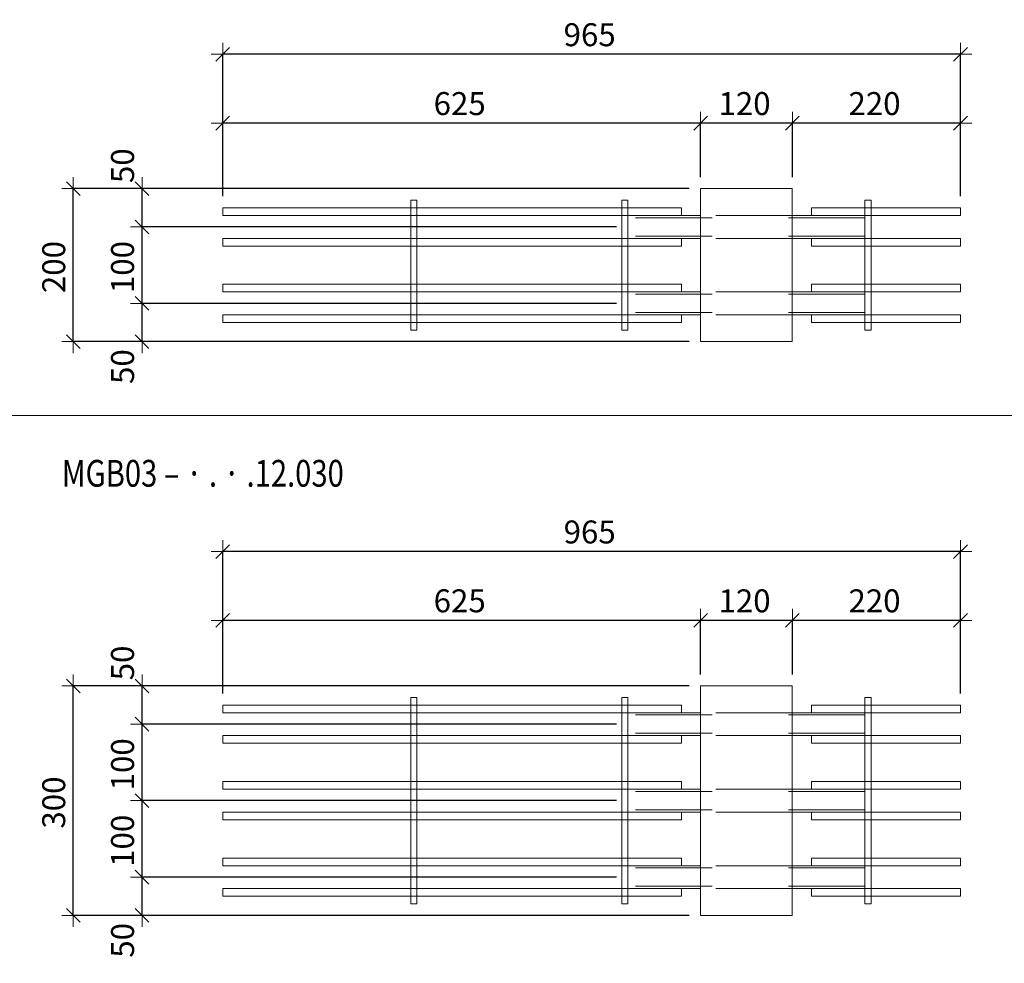
# Model space of a CAD drawing. Units: metres. Extents: x -7.9 to 22.6, y -30.7 to 22.3.
# Drawn here: x 16.5 to 17.8, y -24 to -22.8 of the extents above; entities that cross this region are included whole.
import ezdxf

# ---------------------------------------------------------------- set-up
doc = ezdxf.new("R2010")
doc.units = ezdxf.units.M
doc.header["$PDMODE"] = 65
doc.linetypes.add('AUSGEZOGEN', pattern=[0])
doc.linetypes.add('VERDECKT2_S2', pattern=[0.018, 0.01, -0.008])
for name, color, linetype, lineweight in [('1_TEIL', 59, 'AUSGEZOGEN', 13), ('EINLAGEN', 252, 'AUSGEZOGEN', 13), ('STANDARD', 7, 'AUSGEZOGEN', 13), ('VERMASSUNG_PRODUKTION', 6, 'AUSGEZOGEN', 13)]:
    doc.layers.add(name, color=color, linetype=linetype, lineweight=lineweight)
doc.styles.add('ARIAL', font='ARIAL.TTF')
doc.dimstyles.new('DIMSTYLE_3', dxfattribs={"dimtxt": 0.03, "dimasz": 0.03, "dimexe": 0, "dimexo": 0, "dimgap": 0.015, "dimtad": 2, "dimdec": 0, "dimlfac": 1000, "dimrnd": 0.1, "dimzin": 12, "dimdsep": 46, "dimtxsty": 'ARIAL', "dimblk1": 'ALL_ML_STRICH', "dimblk2": 'ALL_ML_STRICH', "dimsah": 1, "dimcen": 0, "dimclrd": 7, "dimclre": 6, "dimclrt": 7, "dimadec": 0, "dimazin": 0, "dimtfac": 1, "dimtdec": 0, "dimtix": 1, "dimtmove": 2, "dimatfit": 3, "dimfxl": 0, "dimtzin": 0, "dimlwd": 0, "dimlwe": 13, "dimarcsym": 0})
doc.dimstyles.new('DIMSTYLE_7', dxfattribs={"dimtxt": 0.03, "dimasz": 0.03, "dimexe": 0, "dimexo": 0, "dimgap": 0.015, "dimtad": 2, "dimdec": 0, "dimlfac": 1000, "dimrnd": 0.1, "dimzin": 12, "dimdsep": 46, "dimtxsty": 'ARIAL', "dimblk1": 'ALL_ML_STRICH', "dimblk2": 'ALL_ML_STRICH', "dimsah": 1, "dimcen": 0, "dimclrd": 7, "dimclre": 6, "dimclrt": 7, "dimadec": 0, "dimazin": 0, "dimtfac": 1, "dimtdec": 0, "dimtix": 1, "dimtmove": 2, "dimatfit": 3, "dimfxl": 0, "dimtvp": 1.2, "dimtzin": 0, "dimlwd": 0, "dimlwe": 13, "dimarcsym": 0})

# ---------------------------------------------------------------- blocks, each defined once
blk = doc.blocks.new('ALL_ML_STRICH')
at = {"color": 0, "linetype": 'ByBlock', "lineweight": -2}
for p, q in [((0, -0.5), (0, 0.5)), ((-1, 0), (0.5, 0)), ((-0.3, -0.3), (0.3, 0.3))]:
    blk.add_line(p, q, dxfattribs=at)
blk = doc.blocks.new('*D4952')
at = {"layer": 'DEFPOINTS', "color": 6, "lineweight": 13, "transparency": 33554687}
for p in [(17.3962, -23.0231), (16.5756, -23.2231), (17.3962, -23.2231)]:
    blk.add_point(p, dxfattribs=at)
at = {"layer": 'VERMASSUNG_PRODUKTION', "color": 6, "linetype": 'AUSGEZOGEN', "lineweight": -2, "transparency": 33554687}
for p, q in [((17.3812, -23.0231), (16.5756, -23.0231)), ((17.3812, -23.2231), (16.5756, -23.2231))]:
    blk.add_line(p, q, dxfattribs=at)
at = {"layer": 'VERMASSUNG_PRODUKTION', "color": 6, "lineweight": -2, "transparency": 33554687}
blk.add_line((16.5756, -23.2231), (16.5756, -23.0231), dxfattribs=at)
at = {"layer": 'VERMASSUNG_PRODUKTION', "color": 7, "lineweight": 13, "transparency": 33554687, "xscale": 0.03, "yscale": 0.03, "zscale": 0.03}
for p, rotation in [((16.5756, -23.0231), 90), ((16.5756, -23.2231), 270)]:
    blk.add_blockref('ALL_ML_STRICH', p, dxfattribs=dict(at, rotation=rotation))
at = {"layer": 'VERMASSUNG_PRODUKTION', "color": 7, "lineweight": 13, "transparency": 33554687, "insert": (16.5501, -23.1256), "char_height": 0.03, "width": 0.09, "attachment_point": 5, "rotation": 90, "style": 'ARIAL'}
blk.add_mtext('\\A1;{200}', dxfattribs=at)
blk = doc.blocks.new('*D4953')
at = {"layer": 'DEFPOINTS', "color": 6, "lineweight": 13, "transparency": 33554687}
for p in [(17.3962, -23.6731), (16.5756, -23.9731), (17.3962, -23.9731)]:
    blk.add_point(p, dxfattribs=at)
at = {"layer": 'VERMASSUNG_PRODUKTION', "color": 6, "linetype": 'AUSGEZOGEN', "lineweight": -2, "transparency": 33554687}
for p, q in [((17.3812, -23.6731), (16.5756, -23.6731)), ((17.3812, -23.9731), (16.5756, -23.9731))]:
    blk.add_line(p, q, dxfattribs=at)
at = {"layer": 'VERMASSUNG_PRODUKTION', "color": 6, "lineweight": -2, "transparency": 33554687}
blk.add_line((16.5756, -23.9731), (16.5756, -23.6731), dxfattribs=at)
at = {"layer": 'VERMASSUNG_PRODUKTION', "color": 7, "lineweight": 13, "transparency": 33554687, "xscale": 0.03, "yscale": 0.03, "zscale": 0.03}
for p, rotation in [((16.5756, -23.6731), 90), ((16.5756, -23.9731), 270)]:
    blk.add_blockref('ALL_ML_STRICH', p, dxfattribs=dict(at, rotation=rotation))
at = {"layer": 'VERMASSUNG_PRODUKTION', "color": 7, "lineweight": 13, "transparency": 33554687, "insert": (16.5501, -23.8256), "char_height": 0.03, "width": 0.09, "attachment_point": 5, "rotation": 90, "style": 'ARIAL'}
blk.add_mtext('\\A1;{300}', dxfattribs=at)
blk = doc.blocks.new('*D5124')
at = {"layer": 'DEFPOINTS', "color": 6, "lineweight": 13, "transparency": 33554687}
for p in [(17.7362, -22.8475), (16.7712, -23.0481), (17.7362, -23.0481)]:
    blk.add_point(p, dxfattribs=at)
at = {"layer": 'VERMASSUNG_PRODUKTION', "color": 6, "linetype": 'AUSGEZOGEN', "lineweight": -2, "transparency": 33554687}
for p, q in [((16.7712, -23.0331), (16.7712, -22.8475)), ((17.7362, -23.0331), (17.7362, -22.8475))]:
    blk.add_line(p, q, dxfattribs=at)
at = {"layer": 'VERMASSUNG_PRODUKTION', "color": 6, "lineweight": -2, "transparency": 33554687}
blk.add_line((17.7362, -22.8475), (16.7712, -22.8475), dxfattribs=at)
at = {"layer": 'VERMASSUNG_PRODUKTION', "color": 7, "lineweight": 13, "transparency": 33554687, "xscale": 0.03, "yscale": 0.03, "zscale": 0.03}
for p, rotation in [((16.7712, -22.8475), 180), ((17.7362, -22.8475), 360)]:
    blk.add_blockref('ALL_ML_STRICH', p, dxfattribs=dict(at, rotation=rotation))
at = {"layer": 'VERMASSUNG_PRODUKTION', "color": 7, "lineweight": 13, "transparency": 33554687, "insert": (17.2511, -22.8219), "char_height": 0.03, "width": 0.09, "attachment_point": 5, "style": 'ARIAL'}
blk.add_mtext('\\A1;{965}', dxfattribs=at)
blk = doc.blocks.new('*D5125')
at = {"layer": 'DEFPOINTS', "color": 6, "lineweight": 13, "transparency": 33554687}
for p in [(17.7362, -22.9375), (17.5162, -23.0231), (17.7362, -23.0481)]:
    blk.add_point(p, dxfattribs=at)
at = {"layer": 'VERMASSUNG_PRODUKTION', "color": 6, "linetype": 'AUSGEZOGEN', "lineweight": -2, "transparency": 33554687}
for p, q in [((17.5162, -23.0081), (17.5162, -22.9375)), ((17.7362, -23.0331), (17.7362, -22.9375))]:
    blk.add_line(p, q, dxfattribs=at)
at = {"layer": 'VERMASSUNG_PRODUKTION', "color": 6, "lineweight": -2, "transparency": 33554687}
blk.add_line((17.7362, -22.9375), (17.5162, -22.9375), dxfattribs=at)
at = {"layer": 'VERMASSUNG_PRODUKTION', "color": 7, "lineweight": 13, "transparency": 33554687, "xscale": 0.03, "yscale": 0.03, "zscale": 0.03}
for p, rotation in [((17.5162, -22.9375), 180), ((17.7362, -22.9375), 360)]:
    blk.add_blockref('ALL_ML_STRICH', p, dxfattribs=dict(at, rotation=rotation))
at = {"layer": 'VERMASSUNG_PRODUKTION', "color": 7, "lineweight": 13, "transparency": 33554687, "insert": (17.6237, -22.9119), "char_height": 0.03, "width": 0.09, "attachment_point": 5, "style": 'ARIAL'}
blk.add_mtext('\\A1;{220}', dxfattribs=at)
blk = doc.blocks.new('*D5126')
at = {"layer": 'DEFPOINTS', "color": 6, "lineweight": 13, "transparency": 33554687}
for p in [(17.5162, -22.9375), (17.3962, -23.0231), (17.5162, -23.0231)]:
    blk.add_point(p, dxfattribs=at)
at = {"layer": 'VERMASSUNG_PRODUKTION', "color": 6, "linetype": 'AUSGEZOGEN', "lineweight": -2, "transparency": 33554687}
for p, q in [((17.3962, -23.0081), (17.3962, -22.9375)), ((17.5162, -23.0081), (17.5162, -22.9375))]:
    blk.add_line(p, q, dxfattribs=at)
at = {"layer": 'VERMASSUNG_PRODUKTION', "color": 6, "lineweight": -2, "transparency": 33554687}
blk.add_line((17.5162, -22.9375), (17.3962, -22.9375), dxfattribs=at)
at = {"layer": 'VERMASSUNG_PRODUKTION', "color": 7, "lineweight": 13, "transparency": 33554687, "xscale": 0.03, "yscale": 0.03, "zscale": 0.03}
for p, rotation in [((17.3962, -22.9375), 180), ((17.5162, -22.9375), 360)]:
    blk.add_blockref('ALL_ML_STRICH', p, dxfattribs=dict(at, rotation=rotation))
at = {"layer": 'VERMASSUNG_PRODUKTION', "color": 7, "lineweight": 13, "transparency": 33554687, "insert": (17.4537, -22.9119), "char_height": 0.03, "width": 0.09, "attachment_point": 5, "style": 'ARIAL'}
blk.add_mtext('\\A1;{120}', dxfattribs=at)
blk = doc.blocks.new('*D5127')
at = {"layer": 'DEFPOINTS', "color": 6, "lineweight": 13, "transparency": 33554687}
for p in [(17.3962, -22.9375), (17.3962, -23.0231), (16.7712, -23.0481)]:
    blk.add_point(p, dxfattribs=at)
at = {"layer": 'VERMASSUNG_PRODUKTION', "color": 6, "linetype": 'AUSGEZOGEN', "lineweight": -2, "transparency": 33554687}
for p, q in [((16.7712, -23.0331), (16.7712, -22.9375)), ((17.3962, -23.0081), (17.3962, -22.9375))]:
    blk.add_line(p, q, dxfattribs=at)
at = {"layer": 'VERMASSUNG_PRODUKTION', "color": 6, "lineweight": -2, "transparency": 33554687}
blk.add_line((17.3962, -22.9375), (16.7712, -22.9375), dxfattribs=at)
at = {"layer": 'VERMASSUNG_PRODUKTION', "color": 7, "lineweight": 13, "transparency": 33554687, "xscale": 0.03, "yscale": 0.03, "zscale": 0.03}
for p, rotation in [((16.7712, -22.9375), 180), ((17.3962, -22.9375), 360)]:
    blk.add_blockref('ALL_ML_STRICH', p, dxfattribs=dict(at, rotation=rotation))
at = {"layer": 'VERMASSUNG_PRODUKTION', "color": 7, "lineweight": 13, "transparency": 33554687, "insert": (17.0811, -22.9119), "char_height": 0.03, "width": 0.09, "attachment_point": 5, "style": 'ARIAL'}
blk.add_mtext('\\A1;{625}', dxfattribs=at)
blk = doc.blocks.new('*D5128')
at = {"layer": 'DEFPOINTS', "color": 6, "lineweight": 13, "transparency": 33554687}
for p in [(17.7362, -23.4975), (16.7712, -23.6981), (17.7362, -23.6981)]:
    blk.add_point(p, dxfattribs=at)
at = {"layer": 'VERMASSUNG_PRODUKTION', "color": 6, "linetype": 'AUSGEZOGEN', "lineweight": -2, "transparency": 33554687}
for p, q in [((16.7712, -23.6831), (16.7712, -23.4975)), ((17.7362, -23.6831), (17.7362, -23.4975))]:
    blk.add_line(p, q, dxfattribs=at)
at = {"layer": 'VERMASSUNG_PRODUKTION', "color": 6, "lineweight": -2, "transparency": 33554687}
blk.add_line((17.7362, -23.4975), (16.7712, -23.4975), dxfattribs=at)
at = {"layer": 'VERMASSUNG_PRODUKTION', "color": 7, "lineweight": 13, "transparency": 33554687, "xscale": 0.03, "yscale": 0.03, "zscale": 0.03}
for p, rotation in [((16.7712, -23.4975), 180), ((17.7362, -23.4975), 360)]:
    blk.add_blockref('ALL_ML_STRICH', p, dxfattribs=dict(at, rotation=rotation))
at = {"layer": 'VERMASSUNG_PRODUKTION', "color": 7, "lineweight": 13, "transparency": 33554687, "insert": (17.2511, -23.4719), "char_height": 0.03, "width": 0.09, "attachment_point": 5, "style": 'ARIAL'}
blk.add_mtext('\\A1;{965}', dxfattribs=at)
blk = doc.blocks.new('*D5129')
at = {"layer": 'DEFPOINTS', "color": 6, "lineweight": 13, "transparency": 33554687}
for p in [(17.7362, -23.5875), (17.5162, -23.6731), (17.7362, -23.6981)]:
    blk.add_point(p, dxfattribs=at)
at = {"layer": 'VERMASSUNG_PRODUKTION', "color": 6, "linetype": 'AUSGEZOGEN', "lineweight": -2, "transparency": 33554687}
for p, q in [((17.5162, -23.6581), (17.5162, -23.5875)), ((17.7362, -23.6831), (17.7362, -23.5875))]:
    blk.add_line(p, q, dxfattribs=at)
at = {"layer": 'VERMASSUNG_PRODUKTION', "color": 6, "lineweight": -2, "transparency": 33554687}
blk.add_line((17.7362, -23.5875), (17.5162, -23.5875), dxfattribs=at)
at = {"layer": 'VERMASSUNG_PRODUKTION', "color": 7, "lineweight": 13, "transparency": 33554687, "xscale": 0.03, "yscale": 0.03, "zscale": 0.03}
for p, rotation in [((17.5162, -23.5875), 180), ((17.7362, -23.5875), 360)]:
    blk.add_blockref('ALL_ML_STRICH', p, dxfattribs=dict(at, rotation=rotation))
at = {"layer": 'VERMASSUNG_PRODUKTION', "color": 7, "lineweight": 13, "transparency": 33554687, "insert": (17.6237, -23.5619), "char_height": 0.03, "width": 0.09, "attachment_point": 5, "style": 'ARIAL'}
blk.add_mtext('\\A1;{220}', dxfattribs=at)
blk = doc.blocks.new('*D5130')
at = {"layer": 'DEFPOINTS', "color": 6, "lineweight": 13, "transparency": 33554687}
for p in [(17.5162, -23.5875), (17.3962, -23.6731), (17.5162, -23.6731)]:
    blk.add_point(p, dxfattribs=at)
at = {"layer": 'VERMASSUNG_PRODUKTION', "color": 6, "linetype": 'AUSGEZOGEN', "lineweight": -2, "transparency": 33554687}
for p, q in [((17.3962, -23.6581), (17.3962, -23.5875)), ((17.5162, -23.6581), (17.5162, -23.5875))]:
    blk.add_line(p, q, dxfattribs=at)
at = {"layer": 'VERMASSUNG_PRODUKTION', "color": 6, "lineweight": -2, "transparency": 33554687}
blk.add_line((17.5162, -23.5875), (17.3962, -23.5875), dxfattribs=at)
at = {"layer": 'VERMASSUNG_PRODUKTION', "color": 7, "lineweight": 13, "transparency": 33554687, "xscale": 0.03, "yscale": 0.03, "zscale": 0.03}
for p, rotation in [((17.3962, -23.5875), 180), ((17.5162, -23.5875), 360)]:
    blk.add_blockref('ALL_ML_STRICH', p, dxfattribs=dict(at, rotation=rotation))
at = {"layer": 'VERMASSUNG_PRODUKTION', "color": 7, "lineweight": 13, "transparency": 33554687, "insert": (17.4537, -23.5619), "char_height": 0.03, "width": 0.09, "attachment_point": 5, "style": 'ARIAL'}
blk.add_mtext('\\A1;{120}', dxfattribs=at)
blk = doc.blocks.new('*D5131')
at = {"layer": 'DEFPOINTS', "color": 6, "lineweight": 13, "transparency": 33554687}
for p in [(17.3962, -23.5875), (17.3962, -23.6731), (16.7712, -23.6981)]:
    blk.add_point(p, dxfattribs=at)
at = {"layer": 'VERMASSUNG_PRODUKTION', "color": 6, "linetype": 'AUSGEZOGEN', "lineweight": -2, "transparency": 33554687}
for p, q in [((16.7712, -23.6831), (16.7712, -23.5875)), ((17.3962, -23.6581), (17.3962, -23.5875))]:
    blk.add_line(p, q, dxfattribs=at)
at = {"layer": 'VERMASSUNG_PRODUKTION', "color": 6, "lineweight": -2, "transparency": 33554687}
blk.add_line((17.3962, -23.5875), (16.7712, -23.5875), dxfattribs=at)
at = {"layer": 'VERMASSUNG_PRODUKTION', "color": 7, "lineweight": 13, "transparency": 33554687, "xscale": 0.03, "yscale": 0.03, "zscale": 0.03}
for p, rotation in [((16.7712, -23.5875), 180), ((17.3962, -23.5875), 360)]:
    blk.add_blockref('ALL_ML_STRICH', p, dxfattribs=dict(at, rotation=rotation))
at = {"layer": 'VERMASSUNG_PRODUKTION', "color": 7, "lineweight": 13, "transparency": 33554687, "insert": (17.0811, -23.5619), "char_height": 0.03, "width": 0.09, "attachment_point": 5, "style": 'ARIAL'}
blk.add_mtext('\\A1;{625}', dxfattribs=at)
blk = doc.blocks.new('*D5158')
at = {"layer": 'DEFPOINTS', "color": 6, "lineweight": 13, "transparency": 33554687}
for p in [(17.3012, -23.1731), (16.6656, -23.2231), (17.3962, -23.2231)]:
    blk.add_point(p, dxfattribs=at)
at = {"layer": 'VERMASSUNG_PRODUKTION', "color": 6, "linetype": 'AUSGEZOGEN', "lineweight": -2, "transparency": 33554687}
for p, q in [((17.2862, -23.1731), (16.6656, -23.1731)), ((17.3812, -23.2231), (16.6656, -23.2231))]:
    blk.add_line(p, q, dxfattribs=at)
at = {"layer": 'VERMASSUNG_PRODUKTION', "color": 6, "lineweight": -2, "transparency": 33554687}
blk.add_line((16.6656, -23.2231), (16.6656, -23.1731), dxfattribs=at)
at = {"layer": 'VERMASSUNG_PRODUKTION', "color": 7, "lineweight": 13, "transparency": 33554687, "xscale": 0.03, "yscale": 0.03, "zscale": 0.03}
for p, rotation in [((16.6656, -23.1731), 90), ((16.6656, -23.2231), 270)]:
    blk.add_blockref('ALL_ML_STRICH', p, dxfattribs=dict(at, rotation=rotation))
at = {"layer": 'VERMASSUNG_PRODUKTION', "color": 7, "lineweight": 13, "transparency": 33554687, "insert": (16.6401, -23.2557), "char_height": 0.03, "width": 0.06, "attachment_point": 5, "rotation": 90, "style": 'ARIAL'}
blk.add_mtext('\\A1;{50}', dxfattribs=at)
blk = doc.blocks.new('*D5159')
at = {"layer": 'DEFPOINTS', "color": 6, "lineweight": 13, "transparency": 33554687}
for p in [(17.3012, -23.0731), (16.6656, -23.1731), (17.3012, -23.1731)]:
    blk.add_point(p, dxfattribs=at)
at = {"layer": 'VERMASSUNG_PRODUKTION', "color": 6, "linetype": 'AUSGEZOGEN', "lineweight": -2, "transparency": 33554687}
for p, q in [((17.2862, -23.0731), (16.6656, -23.0731)), ((17.2862, -23.1731), (16.6656, -23.1731))]:
    blk.add_line(p, q, dxfattribs=at)
at = {"layer": 'VERMASSUNG_PRODUKTION', "color": 6, "lineweight": -2, "transparency": 33554687}
blk.add_line((16.6656, -23.1731), (16.6656, -23.0731), dxfattribs=at)
at = {"layer": 'VERMASSUNG_PRODUKTION', "color": 7, "lineweight": 13, "transparency": 33554687, "xscale": 0.03, "yscale": 0.03, "zscale": 0.03}
for p, rotation in [((16.6656, -23.0731), 90), ((16.6656, -23.1731), 270)]:
    blk.add_blockref('ALL_ML_STRICH', p, dxfattribs=dict(at, rotation=rotation))
at = {"layer": 'VERMASSUNG_PRODUKTION', "color": 7, "lineweight": 13, "transparency": 33554687, "insert": (16.6401, -23.1256), "char_height": 0.03, "width": 0.09, "attachment_point": 5, "rotation": 90, "style": 'ARIAL'}
blk.add_mtext('\\A1;{100}', dxfattribs=at)
blk = doc.blocks.new('*D5160')
at = {"layer": 'DEFPOINTS', "color": 6, "lineweight": 13, "transparency": 33554687}
for p in [(17.3962, -23.0231), (16.6656, -23.0731), (17.3012, -23.0731)]:
    blk.add_point(p, dxfattribs=at)
at = {"layer": 'VERMASSUNG_PRODUKTION', "color": 6, "linetype": 'AUSGEZOGEN', "lineweight": -2, "transparency": 33554687}
for p, q in [((17.3812, -23.0231), (16.6656, -23.0231)), ((17.2862, -23.0731), (16.6656, -23.0731))]:
    blk.add_line(p, q, dxfattribs=at)
at = {"layer": 'VERMASSUNG_PRODUKTION', "color": 6, "lineweight": -2, "transparency": 33554687}
blk.add_line((16.6656, -23.0731), (16.6656, -23.0231), dxfattribs=at)
at = {"layer": 'VERMASSUNG_PRODUKTION', "color": 7, "lineweight": 13, "transparency": 33554687, "xscale": 0.03, "yscale": 0.03, "zscale": 0.03}
for p, rotation in [((16.6656, -23.0231), 90), ((16.6656, -23.0731), 270)]:
    blk.add_blockref('ALL_ML_STRICH', p, dxfattribs=dict(at, rotation=rotation))
at = {"layer": 'VERMASSUNG_PRODUKTION', "color": 7, "lineweight": 13, "transparency": 33554687, "insert": (16.6401, -22.9931), "char_height": 0.03, "width": 0.06, "attachment_point": 5, "rotation": 90, "style": 'ARIAL'}
blk.add_mtext('\\A1;{50}', dxfattribs=at)
blk = doc.blocks.new('*D5161')
at = {"layer": 'DEFPOINTS', "color": 6, "lineweight": 13, "transparency": 33554687}
for p in [(17.3012, -23.9231), (16.6656, -23.9731), (17.3962, -23.9731)]:
    blk.add_point(p, dxfattribs=at)
at = {"layer": 'VERMASSUNG_PRODUKTION', "color": 6, "linetype": 'AUSGEZOGEN', "lineweight": -2, "transparency": 33554687}
for p, q in [((17.2862, -23.9231), (16.6656, -23.9231)), ((17.3812, -23.9731), (16.6656, -23.9731))]:
    blk.add_line(p, q, dxfattribs=at)
at = {"layer": 'VERMASSUNG_PRODUKTION', "color": 6, "lineweight": -2, "transparency": 33554687}
blk.add_line((16.6656, -23.9731), (16.6656, -23.9231), dxfattribs=at)
at = {"layer": 'VERMASSUNG_PRODUKTION', "color": 7, "lineweight": 13, "transparency": 33554687, "xscale": 0.03, "yscale": 0.03, "zscale": 0.03}
for p, rotation in [((16.6656, -23.9231), 90), ((16.6656, -23.9731), 270)]:
    blk.add_blockref('ALL_ML_STRICH', p, dxfattribs=dict(at, rotation=rotation))
at = {"layer": 'VERMASSUNG_PRODUKTION', "color": 7, "lineweight": 13, "transparency": 33554687, "insert": (16.6401, -24.0057), "char_height": 0.03, "width": 0.06, "attachment_point": 5, "rotation": 90, "style": 'ARIAL'}
blk.add_mtext('\\A1;{50}', dxfattribs=at)
blk = doc.blocks.new('*D5162')
at = {"layer": 'DEFPOINTS', "color": 6, "lineweight": 13, "transparency": 33554687}
for p in [(17.3012, -23.8231), (16.6656, -23.9231), (17.3012, -23.9231)]:
    blk.add_point(p, dxfattribs=at)
at = {"layer": 'VERMASSUNG_PRODUKTION', "color": 6, "linetype": 'AUSGEZOGEN', "lineweight": -2, "transparency": 33554687}
for p, q in [((17.2862, -23.8231), (16.6656, -23.8231)), ((17.2862, -23.9231), (16.6656, -23.9231))]:
    blk.add_line(p, q, dxfattribs=at)
at = {"layer": 'VERMASSUNG_PRODUKTION', "color": 6, "lineweight": -2, "transparency": 33554687}
blk.add_line((16.6656, -23.9231), (16.6656, -23.8231), dxfattribs=at)
at = {"layer": 'VERMASSUNG_PRODUKTION', "color": 7, "lineweight": 13, "transparency": 33554687, "xscale": 0.03, "yscale": 0.03, "zscale": 0.03}
for p, rotation in [((16.6656, -23.8231), 90), ((16.6656, -23.9231), 270)]:
    blk.add_blockref('ALL_ML_STRICH', p, dxfattribs=dict(at, rotation=rotation))
at = {"layer": 'VERMASSUNG_PRODUKTION', "color": 7, "lineweight": 13, "transparency": 33554687, "insert": (16.6401, -23.8756), "char_height": 0.03, "width": 0.09, "attachment_point": 5, "rotation": 90, "style": 'ARIAL'}
blk.add_mtext('\\A1;{100}', dxfattribs=at)
blk = doc.blocks.new('*D5163')
at = {"layer": 'DEFPOINTS', "color": 6, "lineweight": 13, "transparency": 33554687}
for p in [(17.3012, -23.7231), (16.6656, -23.8231), (17.3012, -23.8231)]:
    blk.add_point(p, dxfattribs=at)
at = {"layer": 'VERMASSUNG_PRODUKTION', "color": 6, "linetype": 'AUSGEZOGEN', "lineweight": -2, "transparency": 33554687}
for p, q in [((17.2862, -23.7231), (16.6656, -23.7231)), ((17.2862, -23.8231), (16.6656, -23.8231))]:
    blk.add_line(p, q, dxfattribs=at)
at = {"layer": 'VERMASSUNG_PRODUKTION', "color": 6, "lineweight": -2, "transparency": 33554687}
blk.add_line((16.6656, -23.8231), (16.6656, -23.7231), dxfattribs=at)
at = {"layer": 'VERMASSUNG_PRODUKTION', "color": 7, "lineweight": 13, "transparency": 33554687, "xscale": 0.03, "yscale": 0.03, "zscale": 0.03}
for p, rotation in [((16.6656, -23.7231), 90), ((16.6656, -23.8231), 270)]:
    blk.add_blockref('ALL_ML_STRICH', p, dxfattribs=dict(at, rotation=rotation))
at = {"layer": 'VERMASSUNG_PRODUKTION', "color": 7, "lineweight": 13, "transparency": 33554687, "insert": (16.6401, -23.7756), "char_height": 0.03, "width": 0.09, "attachment_point": 5, "rotation": 90, "style": 'ARIAL'}
blk.add_mtext('\\A1;{100}', dxfattribs=at)
blk = doc.blocks.new('*D5164')
at = {"layer": 'DEFPOINTS', "color": 6, "lineweight": 13, "transparency": 33554687}
for p in [(17.3962, -23.6731), (16.6656, -23.7231), (17.3012, -23.7231)]:
    blk.add_point(p, dxfattribs=at)
at = {"layer": 'VERMASSUNG_PRODUKTION', "color": 6, "linetype": 'AUSGEZOGEN', "lineweight": -2, "transparency": 33554687}
for p, q in [((17.3812, -23.6731), (16.6656, -23.6731)), ((17.2862, -23.7231), (16.6656, -23.7231))]:
    blk.add_line(p, q, dxfattribs=at)
at = {"layer": 'VERMASSUNG_PRODUKTION', "color": 6, "lineweight": -2, "transparency": 33554687}
blk.add_line((16.6656, -23.7231), (16.6656, -23.6731), dxfattribs=at)
at = {"layer": 'VERMASSUNG_PRODUKTION', "color": 7, "lineweight": 13, "transparency": 33554687, "xscale": 0.03, "yscale": 0.03, "zscale": 0.03}
for p, rotation in [((16.6656, -23.6731), 90), ((16.6656, -23.7231), 270)]:
    blk.add_blockref('ALL_ML_STRICH', p, dxfattribs=dict(at, rotation=rotation))
at = {"layer": 'VERMASSUNG_PRODUKTION', "color": 7, "lineweight": 13, "transparency": 33554687, "insert": (16.6401, -23.6431), "char_height": 0.03, "width": 0.06, "attachment_point": 5, "rotation": 90, "style": 'ARIAL'}
blk.add_mtext('\\A1;{50}', dxfattribs=at)

msp = doc.modelspace()

# ---------------------------------------------------------------- linework, layer by layer
at = {"layer": '1_TEIL', "transparency": 33554687}
for points in [[(17.01719, -23.2081), (17.01719, -23.0381), (17.02519, -23.0381), (17.02519, -23.2081), (17.01719, -23.2081)], [(17.29319, -23.2081), (17.29319, -23.0381), (17.30119, -23.0381), (17.30119, -23.2081), (17.29319, -23.2081)], [(17.61119, -23.2081), (17.61119, -23.0381), (17.61919, -23.0381), (17.61919, -23.2081), (17.61119, -23.2081)], [(17.37119, -23.0481), (16.77119, -23.0481), (16.77119, -23.0581), (17.37119, -23.0581), (17.37119, -23.0481)], [(17.54119, -23.0481), (17.73619, -23.0481), (17.73619, -23.0581), (17.54119, -23.0581), (17.54119, -23.0481)], [(17.37119, -23.0881), (16.77119, -23.0881), (16.77119, -23.0981), (17.37119, -23.0981), (17.37119, -23.0881)], [(17.54119, -23.0881), (17.73619, -23.0881), (17.73619, -23.0981), (17.54119, -23.0981), (17.54119, -23.0881)], [(17.37119, -23.1481), (16.77119, -23.1481), (16.77119, -23.1581), (17.37119, -23.1581), (17.37119, -23.1481)], [(17.54119, -23.1481), (17.73619, -23.1481), (17.73619, -23.1581), (17.54119, -23.1581), (17.54119, -23.1481)], [(17.37119, -23.1881), (16.77119, -23.1881), (16.77119, -23.1981), (17.37119, -23.1981), (17.37119, -23.1881)], [(17.54119, -23.1881), (17.73619, -23.1881), (17.73619, -23.1981), (17.54119, -23.1981), (17.54119, -23.1881)], [(17.01719, -23.9581), (17.01719, -23.6881), (17.02519, -23.6881), (17.02519, -23.9581), (17.01719, -23.9581)], [(17.29319, -23.9581), (17.29319, -23.6881), (17.30119, -23.6881), (17.30119, -23.9581), (17.29319, -23.9581)], [(17.61119, -23.9581), (17.61119, -23.6881), (17.61919, -23.6881), (17.61919, -23.9581), (17.61119, -23.9581)], [(17.37119, -23.6981), (16.77119, -23.6981), (16.77119, -23.7081), (17.37119, -23.7081), (17.37119, -23.6981)], [(17.54119, -23.6981), (17.73619, -23.6981), (17.73619, -23.7081), (17.54119, -23.7081), (17.54119, -23.6981)], [(17.37119, -23.7381), (16.77119, -23.7381), (16.77119, -23.7481), (17.37119, -23.7481), (17.37119, -23.7381)], [(17.54119, -23.7381), (17.73619, -23.7381), (17.73619, -23.7481), (17.54119, -23.7481), (17.54119, -23.7381)], [(17.37119, -23.7981), (16.77119, -23.7981), (16.77119, -23.8081), (17.37119, -23.8081), (17.37119, -23.7981)], [(17.54119, -23.7981), (17.73619, -23.7981), (17.73619, -23.8081), (17.54119, -23.8081), (17.54119, -23.7981)], [(17.37119, -23.8381), (16.77119, -23.8381), (16.77119, -23.8481), (17.37119, -23.8481), (17.37119, -23.8381)], [(17.54119, -23.8381), (17.73619, -23.8381), (17.73619, -23.8481), (17.54119, -23.8481), (17.54119, -23.8381)], [(17.37119, -23.8981), (16.77119, -23.8981), (16.77119, -23.9081), (17.37119, -23.9081), (17.37119, -23.8981)], [(17.54119, -23.8981), (17.73619, -23.8981), (17.73619, -23.9081), (17.54119, -23.9081), (17.54119, -23.8981)], [(17.37119, -23.9381), (16.77119, -23.9381), (16.77119, -23.9481), (17.37119, -23.9481), (17.37119, -23.9381)], [(17.54119, -23.9381), (17.73619, -23.9381), (17.73619, -23.9481), (17.54119, -23.9481), (17.54119, -23.9381)]]:
    msp.add_lwpolyline(points, close=True, dxfattribs=at)
at = {"layer": 'EINLAGEN', "transparency": 33554687}
msp.add_line((12.97573, -23.31958), (22.59573, -23.31958), dxfattribs=at)
at = {"layer": 'STANDARD', "color": 7, "linetype": 'AUSGEZOGEN', "lineweight": 18, "transparency": 33554687}
for p, q in [((17.39619, -23.2231), (17.39619, -23.0231)), ((17.39619, -23.0231), (17.51619, -23.0231)), ((17.51619, -23.0231), (17.51619, -23.2231)), ((17.30119, -23.0581), (17.30119, -23.05822)), ((17.39619, -23.0581), (17.30119, -23.0581)), ((17.30119, -23.05822), (17.30119, -23.05858)), ((17.30119, -23.05858), (17.30119, -23.05917)), ((17.30119, -23.05917), (17.30119, -23.05997)), ((17.30119, -23.05997), (17.30119, -23.06096)), ((17.30119, -23.06096), (17.30119, -23.0621)), ((17.30119, -23.0621), (17.30119, -23.06337)), ((17.30119, -23.06337), (17.30119, -23.06471)), ((17.30119, -23.06471), (17.30119, -23.0661)), ((17.61119, -23.0581), (17.51619, -23.0581)), ((17.61119, -23.05822), (17.61119, -23.0581)), ((17.61119, -23.0581), (17.61119, -23.05822)), ((17.61119, -23.05858), (17.61119, -23.05822)), ((17.61119, -23.05822), (17.61119, -23.05858)), ((17.61119, -23.05917), (17.61119, -23.05858)), ((17.61119, -23.05858), (17.61119, -23.05917)), ((17.61119, -23.05997), (17.61119, -23.05917)), ((17.61119, -23.05917), (17.61119, -23.05997)), ((17.61119, -23.06096), (17.61119, -23.05997)), ((17.61119, -23.05997), (17.61119, -23.06096)), ((17.61119, -23.0621), (17.61119, -23.06096)), ((17.61119, -23.06096), (17.61119, -23.0621)), ((17.61119, -23.06337), (17.61119, -23.0621)), ((17.61119, -23.0621), (17.61119, -23.06337)), ((17.61119, -23.06471), (17.61119, -23.06337)), ((17.61119, -23.06337), (17.61119, -23.06471)), ((17.61119, -23.0661), (17.61119, -23.06471)), ((17.61119, -23.06471), (17.61119, -23.0661)), ((17.30119, -23.0661), (17.30119, -23.0801)), ((17.61119, -23.0801), (17.61119, -23.0661)), ((17.61119, -23.0661), (17.61119, -23.0801)), ((17.30119, -23.0801), (17.30119, -23.08149)), ((17.30119, -23.08149), (17.30119, -23.08284)), ((17.30119, -23.08284), (17.30119, -23.0841)), ((17.30119, -23.0841), (17.30119, -23.08524)), ((17.30119, -23.08524), (17.30119, -23.08623)), ((17.30119, -23.08623), (17.30119, -23.08703)), ((17.30119, -23.08703), (17.30119, -23.08762)), ((17.30119, -23.08762), (17.30119, -23.08798)), ((17.30119, -23.08798), (17.30119, -23.0881)), ((17.39619, -23.0881), (17.30119, -23.0881)), ((17.61119, -23.0881), (17.51619, -23.0881)), ((17.61119, -23.08149), (17.61119, -23.0801)), ((17.61119, -23.0801), (17.61119, -23.08149)), ((17.61119, -23.08284), (17.61119, -23.08149)), ((17.61119, -23.08149), (17.61119, -23.08284)), ((17.61119, -23.0841), (17.61119, -23.08284)), ((17.61119, -23.08284), (17.61119, -23.0841)), ((17.61119, -23.08524), (17.61119, -23.0841)), ((17.61119, -23.0841), (17.61119, -23.08524)), ((17.61119, -23.08623), (17.61119, -23.08524)), ((17.61119, -23.08524), (17.61119, -23.08623)), ((17.61119, -23.08703), (17.61119, -23.08623)), ((17.61119, -23.08623), (17.61119, -23.08703)), ((17.61119, -23.08762), (17.61119, -23.08703)), ((17.61119, -23.08703), (17.61119, -23.08762)), ((17.61119, -23.08798), (17.61119, -23.08762)), ((17.61119, -23.08762), (17.61119, -23.08798)), ((17.61119, -23.0881), (17.61119, -23.08798)), ((17.61119, -23.08798), (17.61119, -23.0881)), ((17.30119, -23.1581), (17.30119, -23.15822)), ((17.39619, -23.1581), (17.30119, -23.1581)), ((17.30119, -23.15822), (17.30119, -23.15858)), ((17.30119, -23.15858), (17.30119, -23.15917)), ((17.30119, -23.15917), (17.30119, -23.15997)), ((17.30119, -23.15997), (17.30119, -23.16096)), ((17.30119, -23.16096), (17.30119, -23.1621)), ((17.30119, -23.1621), (17.30119, -23.16337)), ((17.30119, -23.16337), (17.30119, -23.16471)), ((17.30119, -23.16471), (17.30119, -23.1661)), ((17.30119, -23.1661), (17.30119, -23.1801)), ((17.61119, -23.1581), (17.51619, -23.1581)), ((17.61119, -23.15822), (17.61119, -23.1581)), ((17.61119, -23.1581), (17.61119, -23.15822)), ((17.61119, -23.15858), (17.61119, -23.15822)), ((17.61119, -23.15822), (17.61119, -23.15858)), ((17.61119, -23.15917), (17.61119, -23.15858)), ((17.61119, -23.15858), (17.61119, -23.15917)), ((17.61119, -23.15997), (17.61119, -23.15917)), ((17.61119, -23.15917), (17.61119, -23.15997)), ((17.61119, -23.16096), (17.61119, -23.15997)), ((17.61119, -23.15997), (17.61119, -23.16096)), ((17.61119, -23.1621), (17.61119, -23.16096)), ((17.61119, -23.16096), (17.61119, -23.1621)), ((17.61119, -23.16337), (17.61119, -23.1621)), ((17.61119, -23.1621), (17.61119, -23.16337)), ((17.61119, -23.16471), (17.61119, -23.16337)), ((17.61119, -23.16337), (17.61119, -23.16471)), ((17.61119, -23.1661), (17.61119, -23.16471)), ((17.61119, -23.16471), (17.61119, -23.1661)), ((17.61119, -23.1801), (17.61119, -23.1661)), ((17.61119, -23.1661), (17.61119, -23.1801)), ((17.30119, -23.1801), (17.30119, -23.18149)), ((17.30119, -23.18149), (17.30119, -23.18284)), ((17.61119, -23.18149), (17.61119, -23.1801)), ((17.61119, -23.1801), (17.61119, -23.18149)), ((17.61119, -23.18284), (17.61119, -23.18149)), ((17.61119, -23.18149), (17.61119, -23.18284)), ((17.30119, -23.18284), (17.30119, -23.1841)), ((17.30119, -23.1841), (17.30119, -23.18524)), ((17.30119, -23.18524), (17.30119, -23.18623)), ((17.30119, -23.18623), (17.30119, -23.18703)), ((17.30119, -23.18703), (17.30119, -23.18762)), ((17.30119, -23.18762), (17.30119, -23.18798)), ((17.30119, -23.18798), (17.30119, -23.1881)), ((17.39619, -23.1881), (17.30119, -23.1881)), ((17.61119, -23.1881), (17.51619, -23.1881)), ((17.61119, -23.1841), (17.61119, -23.18284)), ((17.61119, -23.18284), (17.61119, -23.1841)), ((17.61119, -23.18524), (17.61119, -23.1841)), ((17.61119, -23.1841), (17.61119, -23.18524)), ((17.61119, -23.18623), (17.61119, -23.18524)), ((17.61119, -23.18524), (17.61119, -23.18623)), ((17.61119, -23.18703), (17.61119, -23.18623)), ((17.61119, -23.18623), (17.61119, -23.18703)), ((17.61119, -23.18762), (17.61119, -23.18703)), ((17.61119, -23.18703), (17.61119, -23.18762)), ((17.61119, -23.18798), (17.61119, -23.18762)), ((17.61119, -23.18762), (17.61119, -23.18798)), ((17.61119, -23.1881), (17.61119, -23.18798)), ((17.61119, -23.18798), (17.61119, -23.1881)), ((17.51619, -23.2231), (17.39619, -23.2231)), ((17.39619, -23.9731), (17.39619, -23.6731)), ((17.39619, -23.6731), (17.51619, -23.6731)), ((17.51619, -23.6731), (17.51619, -23.9731)), ((17.30119, -23.7081), (17.30119, -23.70822)), ((17.39619, -23.7081), (17.30119, -23.7081)), ((17.30119, -23.70822), (17.30119, -23.70858)), ((17.30119, -23.70858), (17.30119, -23.70917)), ((17.30119, -23.70917), (17.30119, -23.70997)), ((17.30119, -23.70997), (17.30119, -23.71096)), ((17.61119, -23.7081), (17.51619, -23.7081)), ((17.61119, -23.70822), (17.61119, -23.7081)), ((17.61119, -23.7081), (17.61119, -23.70822)), ((17.61119, -23.70858), (17.61119, -23.70822)), ((17.61119, -23.70822), (17.61119, -23.70858)), ((17.61119, -23.70917), (17.61119, -23.70858)), ((17.61119, -23.70858), (17.61119, -23.70917)), ((17.61119, -23.70997), (17.61119, -23.70917)), ((17.61119, -23.70917), (17.61119, -23.70997)), ((17.61119, -23.71096), (17.61119, -23.70997)), ((17.61119, -23.70997), (17.61119, -23.71096)), ((17.30119, -23.71096), (17.30119, -23.7121)), ((17.30119, -23.7121), (17.30119, -23.71337)), ((17.30119, -23.71337), (17.30119, -23.71471)), ((17.30119, -23.71471), (17.30119, -23.7161)), ((17.30119, -23.7161), (17.30119, -23.7301)), ((17.61119, -23.7121), (17.61119, -23.71096)), ((17.61119, -23.71096), (17.61119, -23.7121)), ((17.61119, -23.71337), (17.61119, -23.7121)), ((17.61119, -23.7121), (17.61119, -23.71337)), ((17.61119, -23.71471), (17.61119, -23.71337)), ((17.61119, -23.71337), (17.61119, -23.71471)), ((17.61119, -23.7161), (17.61119, -23.71471)), ((17.61119, -23.71471), (17.61119, -23.7161)), ((17.61119, -23.7301), (17.61119, -23.7161)), ((17.61119, -23.7161), (17.61119, -23.7301)), ((17.30119, -23.7301), (17.30119, -23.73149)), ((17.30119, -23.73149), (17.30119, -23.73284)), ((17.30119, -23.73284), (17.30119, -23.7341)), ((17.30119, -23.7341), (17.30119, -23.73524)), ((17.30119, -23.73524), (17.30119, -23.73623)), ((17.61119, -23.73149), (17.61119, -23.7301)), ((17.61119, -23.7301), (17.61119, -23.73149)), ((17.61119, -23.73284), (17.61119, -23.73149)), ((17.61119, -23.73149), (17.61119, -23.73284)), ((17.61119, -23.7341), (17.61119, -23.73284)), ((17.61119, -23.73284), (17.61119, -23.7341)), ((17.61119, -23.73524), (17.61119, -23.7341)), ((17.61119, -23.7341), (17.61119, -23.73524)), ((17.61119, -23.73623), (17.61119, -23.73524)), ((17.61119, -23.73524), (17.61119, -23.73623)), ((17.30119, -23.73623), (17.30119, -23.73703)), ((17.30119, -23.73703), (17.30119, -23.73762)), ((17.30119, -23.73762), (17.30119, -23.73798)), ((17.30119, -23.73798), (17.30119, -23.7381)), ((17.39619, -23.7381), (17.30119, -23.7381)), ((17.61119, -23.7381), (17.51619, -23.7381)), ((17.61119, -23.73703), (17.61119, -23.73623)), ((17.61119, -23.73623), (17.61119, -23.73703)), ((17.61119, -23.73762), (17.61119, -23.73703)), ((17.61119, -23.73703), (17.61119, -23.73762)), ((17.61119, -23.73798), (17.61119, -23.73762)), ((17.61119, -23.73762), (17.61119, -23.73798)), ((17.61119, -23.7381), (17.61119, -23.73798)), ((17.61119, -23.73798), (17.61119, -23.7381)), ((17.30119, -23.8081), (17.30119, -23.80822)), ((17.39619, -23.8081), (17.30119, -23.8081)), ((17.30119, -23.80822), (17.30119, -23.80858)), ((17.30119, -23.80858), (17.30119, -23.80917)), ((17.30119, -23.80917), (17.30119, -23.80997)), ((17.30119, -23.80997), (17.30119, -23.81096)), ((17.30119, -23.81096), (17.30119, -23.8121)), ((17.30119, -23.8121), (17.30119, -23.81337)), ((17.61119, -23.8081), (17.51619, -23.8081)), ((17.61119, -23.80822), (17.61119, -23.8081)), ((17.61119, -23.8081), (17.61119, -23.80822)), ((17.61119, -23.80858), (17.61119, -23.80822)), ((17.61119, -23.80822), (17.61119, -23.80858)), ((17.61119, -23.80917), (17.61119, -23.80858)), ((17.61119, -23.80858), (17.61119, -23.80917)), ((17.61119, -23.80997), (17.61119, -23.80917)), ((17.61119, -23.80917), (17.61119, -23.80997)), ((17.61119, -23.81096), (17.61119, -23.80997)), ((17.61119, -23.80997), (17.61119, -23.81096)), ((17.61119, -23.8121), (17.61119, -23.81096)), ((17.61119, -23.81096), (17.61119, -23.8121)), ((17.61119, -23.81337), (17.61119, -23.8121)), ((17.61119, -23.8121), (17.61119, -23.81337)), ((17.30119, -23.81337), (17.30119, -23.81471)), ((17.30119, -23.81471), (17.30119, -23.8161)), ((17.30119, -23.8161), (17.30119, -23.8301)), ((17.61119, -23.81471), (17.61119, -23.81337)), ((17.61119, -23.81337), (17.61119, -23.81471)), ((17.61119, -23.8161), (17.61119, -23.81471)), ((17.61119, -23.81471), (17.61119, -23.8161)), ((17.61119, -23.8301), (17.61119, -23.8161)), ((17.61119, -23.8161), (17.61119, -23.8301)), ((17.30119, -23.8301), (17.30119, -23.83149)), ((17.30119, -23.83149), (17.30119, -23.83284)), ((17.30119, -23.83284), (17.30119, -23.8341)), ((17.30119, -23.8341), (17.30119, -23.83524)), ((17.30119, -23.83524), (17.30119, -23.83623)), ((17.30119, -23.83623), (17.30119, -23.83703)), ((17.30119, -23.83703), (17.30119, -23.83762)), ((17.30119, -23.83762), (17.30119, -23.83798)), ((17.30119, -23.83798), (17.30119, -23.8381)), ((17.39619, -23.8381), (17.30119, -23.8381)), ((17.61119, -23.8381), (17.51619, -23.8381)), ((17.61119, -23.83149), (17.61119, -23.8301)), ((17.61119, -23.8301), (17.61119, -23.83149)), ((17.61119, -23.83284), (17.61119, -23.83149)), ((17.61119, -23.83149), (17.61119, -23.83284)), ((17.61119, -23.8341), (17.61119, -23.83284)), ((17.61119, -23.83284), (17.61119, -23.8341)), ((17.61119, -23.83524), (17.61119, -23.8341)), ((17.61119, -23.8341), (17.61119, -23.83524)), ((17.61119, -23.83623), (17.61119, -23.83524)), ((17.61119, -23.83524), (17.61119, -23.83623)), ((17.61119, -23.83703), (17.61119, -23.83623)), ((17.61119, -23.83623), (17.61119, -23.83703)), ((17.61119, -23.83762), (17.61119, -23.83703)), ((17.61119, -23.83703), (17.61119, -23.83762)), ((17.61119, -23.83798), (17.61119, -23.83762)), ((17.61119, -23.83762), (17.61119, -23.83798)), ((17.61119, -23.8381), (17.61119, -23.83798)), ((17.61119, -23.83798), (17.61119, -23.8381)), ((17.30119, -23.9081), (17.30119, -23.90822)), ((17.39619, -23.9081), (17.30119, -23.9081)), ((17.30119, -23.90822), (17.30119, -23.90858)), ((17.30119, -23.90858), (17.30119, -23.90917)), ((17.30119, -23.90917), (17.30119, -23.90997)), ((17.30119, -23.90997), (17.30119, -23.91096)), ((17.30119, -23.91096), (17.30119, -23.9121)), ((17.30119, -23.9121), (17.30119, -23.91337)), ((17.30119, -23.91337), (17.30119, -23.91471)), ((17.30119, -23.91471), (17.30119, -23.9161)), ((17.61119, -23.9081), (17.51619, -23.9081)), ((17.61119, -23.90822), (17.61119, -23.9081)), ((17.61119, -23.9081), (17.61119, -23.90822)), ((17.61119, -23.90858), (17.61119, -23.90822)), ((17.61119, -23.90822), (17.61119, -23.90858)), ((17.61119, -23.90917), (17.61119, -23.90858)), ((17.61119, -23.90858), (17.61119, -23.90917)), ((17.61119, -23.90997), (17.61119, -23.90917)), ((17.61119, -23.90917), (17.61119, -23.90997)), ((17.61119, -23.91096), (17.61119, -23.90997)), ((17.61119, -23.90997), (17.61119, -23.91096)), ((17.61119, -23.9121), (17.61119, -23.91096)), ((17.61119, -23.91096), (17.61119, -23.9121)), ((17.61119, -23.91337), (17.61119, -23.9121)), ((17.61119, -23.9121), (17.61119, -23.91337)), ((17.61119, -23.91471), (17.61119, -23.91337)), ((17.61119, -23.91337), (17.61119, -23.91471)), ((17.61119, -23.9161), (17.61119, -23.91471)), ((17.61119, -23.91471), (17.61119, -23.9161)), ((17.30119, -23.9161), (17.30119, -23.9301)), ((17.61119, -23.9301), (17.61119, -23.9161)), ((17.61119, -23.9161), (17.61119, -23.9301)), ((17.30119, -23.9301), (17.30119, -23.93149)), ((17.30119, -23.93149), (17.30119, -23.93284)), ((17.30119, -23.93284), (17.30119, -23.9341)), ((17.30119, -23.9341), (17.30119, -23.93524)), ((17.30119, -23.93524), (17.30119, -23.93623)), ((17.30119, -23.93623), (17.30119, -23.93703)), ((17.30119, -23.93703), (17.30119, -23.93762)), ((17.30119, -23.93762), (17.30119, -23.93798)), ((17.30119, -23.93798), (17.30119, -23.9381)), ((17.39619, -23.9381), (17.30119, -23.9381)), ((17.61119, -23.9381), (17.51619, -23.9381)), ((17.61119, -23.93149), (17.61119, -23.9301)), ((17.61119, -23.9301), (17.61119, -23.93149)), ((17.61119, -23.93284), (17.61119, -23.93149)), ((17.61119, -23.93149), (17.61119, -23.93284)), ((17.61119, -23.9341), (17.61119, -23.93284)), ((17.61119, -23.93284), (17.61119, -23.9341)), ((17.61119, -23.93524), (17.61119, -23.9341)), ((17.61119, -23.9341), (17.61119, -23.93524)), ((17.61119, -23.93623), (17.61119, -23.93524)), ((17.61119, -23.93524), (17.61119, -23.93623)), ((17.61119, -23.93703), (17.61119, -23.93623)), ((17.61119, -23.93623), (17.61119, -23.93703)), ((17.61119, -23.93762), (17.61119, -23.93703)), ((17.61119, -23.93703), (17.61119, -23.93762)), ((17.61119, -23.93798), (17.61119, -23.93762)), ((17.61119, -23.93762), (17.61119, -23.93798)), ((17.61119, -23.9381), (17.61119, -23.93798)), ((17.61119, -23.93798), (17.61119, -23.9381)), ((17.51619, -23.9731), (17.39619, -23.9731))]:
    msp.add_line(p, q, dxfattribs=at)
at = {"layer": 'STANDARD', "color": 253, "linetype": 'VERDECKT2_S2', "lineweight": 13, "transparency": 33554687}
for p, q in [((17.61119, -23.0611), (17.30119, -23.0611)), ((17.51619, -23.0581), (17.39619, -23.0581)), ((17.61119, -23.0851), (17.30119, -23.0851)), ((17.51619, -23.0881), (17.39619, -23.0881)), ((17.61119, -23.1611), (17.30119, -23.1611)), ((17.51619, -23.1581), (17.39619, -23.1581)), ((17.61119, -23.1851), (17.30119, -23.1851)), ((17.51619, -23.1881), (17.39619, -23.1881)), ((17.51619, -23.7081), (17.39619, -23.7081)), ((17.61119, -23.7111), (17.30119, -23.7111)), ((17.61119, -23.7351), (17.30119, -23.7351)), ((17.51619, -23.7381), (17.39619, -23.7381)), ((17.61119, -23.8111), (17.30119, -23.8111)), ((17.51619, -23.8081), (17.39619, -23.8081)), ((17.61119, -23.8351), (17.30119, -23.8351)), ((17.51619, -23.8381), (17.39619, -23.8381)), ((17.61119, -23.9111), (17.30119, -23.9111)), ((17.51619, -23.9081), (17.39619, -23.9081)), ((17.61119, -23.9351), (17.30119, -23.9351)), ((17.51619, -23.9381), (17.39619, -23.9381))]:
    msp.add_line(p, q, dxfattribs=at)

# ---------------------------------------------------------------- texts
at = {"layer": 'STANDARD', "color": 7, "linetype": 'AUSGEZOGEN', "lineweight": 13, "transparency": 33554687, "insert": (16.56073, -23.4127), "char_height": 0.035, "width": 0.3905337, "attachment_point": 7, "style": 'ARIAL'}
msp.add_mtext('\\W0.80;MGB03 – · . · .12.030', dxfattribs=at)

# ---------------------------------------------------------------- dimensions: what is measured, and where the dimension line sits
at = {"layer": 'VERMASSUNG_PRODUKTION', "color": 6, "lineweight": 13, "transparency": 33554687}
for base, p1, p2, angle, dimstyle, picture, middle in [((16.77119, -22.84746), (17.73619, -23.0331), (16.77119, -23.0331), 180, 'DIMSTYLE_3', '*D5124', (17.25107, -22.82195)), ((16.77119, -22.93746), (17.39619, -23.0081), (16.77119, -23.0331), 180, 'DIMSTYLE_3', '*D5127', (17.08107, -22.91195)), ((17.39619, -22.93746), (17.51619, -23.0081), (17.39619, -23.0081), 180, 'DIMSTYLE_3', '*D5126', (17.45373, -22.91195)), ((17.51619, -22.93746), (17.73619, -23.0331), (17.51619, -23.0081), 180, 'DIMSTYLE_3', '*D5125', (17.62373, -22.91195)), ((16.66564, -23.0231), (17.28619, -23.0731), (17.38119, -23.0231), 90, 'DIMSTYLE_7', '*D5160', (16.64013, -22.9931)), ((16.57564, -23.0231), (17.38119, -23.2231), (17.38119, -23.0231), 90, 'DIMSTYLE_3', '*D4952', (16.55013, -23.12556)), ((16.66564, -23.0731), (17.28619, -23.1731), (17.28619, -23.0731), 90, 'DIMSTYLE_3', '*D5159', (16.64013, -23.12556)), ((16.66564, -23.1731), (17.38119, -23.2231), (17.28619, -23.1731), 90, 'DIMSTYLE_7', '*D5158', (16.64013, -23.25571)), ((16.77119, -23.49746), (17.73619, -23.6831), (16.77119, -23.6831), 180, 'DIMSTYLE_3', '*D5128', (17.25107, -23.47195)), ((16.77119, -23.58746), (17.39619, -23.6581), (16.77119, -23.6831), 180, 'DIMSTYLE_3', '*D5131', (17.08107, -23.56195)), ((17.39619, -23.58746), (17.51619, -23.6581), (17.39619, -23.6581), 180, 'DIMSTYLE_3', '*D5130', (17.45373, -23.56195)), ((17.51619, -23.58746), (17.73619, -23.6831), (17.51619, -23.6581), 180, 'DIMSTYLE_3', '*D5129', (17.62373, -23.56195)), ((16.66564, -23.6731), (17.28619, -23.7231), (17.38119, -23.6731), 90, 'DIMSTYLE_7', '*D5164', (16.64013, -23.6431)), ((16.57564, -23.6731), (17.38119, -23.9731), (17.38119, -23.6731), 90, 'DIMSTYLE_3', '*D4953', (16.55011, -23.82556)), ((16.66564, -23.7231), (17.28619, -23.8231), (17.28619, -23.7231), 90, 'DIMSTYLE_3', '*D5163', (16.64013, -23.77556)), ((16.66564, -23.8231), (17.28619, -23.9231), (17.28619, -23.8231), 90, 'DIMSTYLE_3', '*D5162', (16.64013, -23.87556)), ((16.66564, -23.9231), (17.38119, -23.9731), (17.28619, -23.9231), 90, 'DIMSTYLE_7', '*D5161', (16.64013, -24.00571))]:
    dim = msp.add_linear_dim(base=base, p1=p1, p2=p2, angle=angle, dimstyle=dimstyle, override={"dimpost": '<>', "dimclrd": 7, "dimclre": 6, "dimclrt": 7, "dimlwd": 0, "dimlwe": 13}, dxfattribs=at)
    dim.commit()
    dim.dimension.update_dxf_attribs({"geometry": picture, "text_midpoint": middle, "dimtype": 160})

doc.saveas('drawing.dxf')
